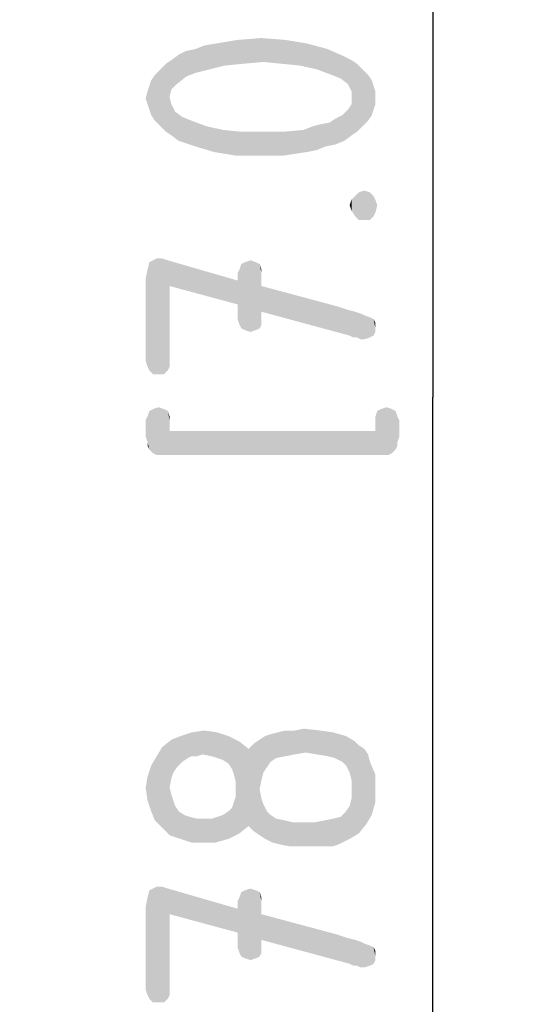
# Model space of a CAD drawing. Units: millimetres. Extents: x 0 to 210, y 0 to 297.
# Drawn here: x 129 to 137, y 146 to 161 of the extents above; entities that cross this region are included whole.
import ezdxf

# ---------------------------------------------------------------- set-up
doc = ezdxf.new("R2010")
doc.units = ezdxf.units.MM
doc.header["$LTSCALE"] = 19.36
doc.layers.get('0').update_dxf_attribs({"linetype": 'CONTINUOUS'})
doc.layers.add('ZEICHNUNGSBEMASSUNGEN', color=7, linetype='CONTINUOUS')
doc.styles.get("Standard").update_dxf_attribs({"font": 'isonormlt-regular.ttf'})
doc.dimstyles.new('DIMSTYLE_1', dxfattribs={"dimtxt": 3.5, "dimasz": 3.5, "dimexe": 1.5, "dimexo": 1, "dimgap": 0.875, "dimtad": 1, "dimdec": 3, "dimdsep": 46, "dimtxsty": 'STANDARD', "dimblk": '_FILLED', "dimblk1": '_FILLED', "dimblk2": '_FILLED', "dimcen": 0.09, "dimclrt": 5, "dimazin": 2, "dimtp": 0.5, "dimtm": 0.5, "dimtfac": 1, "dimtdec": 3, "dimtofl": 0, "dimtmove": 0, "dimatfit": 3, "dimldrblk": '_FILLED', "dimfxl": 1, "dimtolj": 1, "dimarcsym": 0})

# ---------------------------------------------------------------- blocks, each defined once
blk = doc.blocks.new('_FILLED')
at = {"color": 0, "linetype": 'BYBLOCK'}
blk.add_solid([(0, 0), (-1, 0.125), (-1, -0.125)], dxfattribs=at)
blk = doc.blocks.new('*D7')
at = {"layer": 'ZEICHNUNGSBEMASSUNGEN', "color": 2, "linetype": 'CONTINUOUS'}
for p, q in [((103.321, 243.8), (137.066, 243.8)), ((135.566, 243.8), (135.566, 154.9)), ((135.566, 66), (135.566, 154.9)), ((103.266, 66), (137.066, 66))]:
    blk.add_line(p, q, dxfattribs=at)
at = {"layer": 'ZEICHNUNGSBEMASSUNGEN', "color": 2, "linetype": 'CONTINUOUS', "xscale": 3.5, "yscale": 3.5, "zscale": 3.5}
for p, rotation in [((135.566, 243.8), 90), ((135.566, 66), 270)]:
    blk.add_blockref('_FILLED', p, dxfattribs=dict(at, rotation=rotation))

msp = doc.modelspace()

# ---------------------------------------------------------------- linework, layer by layer
at = {"layer": 'ZEICHNUNGSBEMASSUNGEN', "color": 5, "linetype": 'CONTINUOUS'}
for points in [[(132.3954, 159.9541), (132.2554, 160.2901), (132.5914, 160.3461)], [(132.5914, 160.3461), (132.6754, 159.9821), (132.3954, 159.9541)], [(132.6754, 159.9821), (132.5914, 160.3461), (132.9554, 160.3741)], [(132.9554, 160.3741), (132.9834, 160.0101), (132.6754, 159.9821)], [(133.2634, 159.9821), (132.9834, 160.0101), (132.9554, 160.3741)], [(133.2634, 159.9821), (132.9554, 160.3741), (133.3194, 160.3461)], [(133.3194, 160.3461), (133.5434, 159.9541), (133.2634, 159.9821)], [(133.5434, 159.9541), (133.3194, 160.3461), (133.6554, 160.2901)], [(131.8074, 159.7861), (131.6954, 160.1221), (131.8074, 160.1781)], [(131.9474, 159.8421), (131.8074, 160.1781), (131.9474, 160.2061)], [(131.8074, 160.1781), (131.9474, 159.8421), (131.8074, 159.7861)], [(131.9474, 160.2061), (132.0874, 160.2621), (132.1714, 159.8981)], [(131.9474, 160.2061), (132.1714, 159.8981), (131.9474, 159.8421)], [(132.1714, 159.8981), (132.0874, 160.2621), (132.2554, 160.2901)], [(132.2554, 160.2901), (132.3954, 159.9541), (132.1714, 159.8981)], [(133.6554, 160.2901), (133.7954, 159.8981), (133.5434, 159.9541)], [(133.7954, 159.8981), (133.6554, 160.2901), (133.9634, 160.2061)], [(133.9634, 160.2061), (134.0194, 159.8141), (133.7954, 159.8981)], [(134.1594, 159.7581), (134.0194, 159.8141), (133.9634, 160.2061)], [(134.1594, 159.7581), (133.9634, 160.2061), (134.2154, 160.0941)], [(131.5834, 159.5901), (131.4994, 159.9821), (131.5834, 160.0381)], [(131.6674, 159.6741), (131.5834, 160.0381), (131.6954, 160.1221)], [(131.5834, 160.0381), (131.6674, 159.6741), (131.5834, 159.5901)], [(131.6954, 160.1221), (131.8074, 159.7861), (131.6674, 159.6741)], [(134.2154, 160.0941), (134.2714, 159.6741), (134.1594, 159.7581)], [(134.3274, 159.5621), (134.2714, 159.6741), (134.2154, 160.0941)], [(134.3274, 159.5621), (134.2154, 160.0941), (134.3274, 160.0381)], [(134.3274, 159.5621), (134.3274, 160.0381), (134.4114, 158.9461)], [(134.4114, 158.9461), (134.3274, 160.0381), (134.4114, 159.9821)], [(131.4154, 159.0301), (131.3314, 159.8141), (131.4154, 159.8981)], [(131.4994, 158.9461), (131.4154, 159.8981), (131.4994, 159.9821)], [(131.4154, 159.8981), (131.4994, 158.9461), (131.4154, 159.0301)], [(131.4994, 159.9821), (131.5554, 159.4781), (131.5834, 158.8901)], [(131.4994, 159.9821), (131.5834, 158.8901), (131.4994, 158.9461)], [(131.5834, 159.5901), (131.5554, 159.4781), (131.4994, 159.9821)], [(134.4114, 159.9821), (134.4954, 159.0301), (134.4114, 158.9461)], [(134.4954, 159.0301), (134.4114, 159.9821), (134.4954, 159.8981)], [(134.4954, 159.8981), (134.5794, 159.1141), (134.4954, 159.0301)], [(134.5794, 159.1141), (134.4954, 159.8981), (134.5794, 159.8141)], [(131.2754, 159.1981), (131.2474, 159.6461), (131.2754, 159.7301)], [(131.3314, 159.1141), (131.2754, 159.7301), (131.3314, 159.8141)], [(131.2754, 159.7301), (131.3314, 159.1141), (131.2754, 159.1981)], [(131.3314, 159.8141), (131.4154, 159.0301), (131.3314, 159.1141)], [(134.5794, 159.8141), (134.6354, 159.1981), (134.5794, 159.1141)], [(134.6354, 159.1981), (134.5794, 159.8141), (134.6354, 159.7301)], [(134.6354, 159.7301), (134.6634, 159.2821), (134.6354, 159.1981)], [(134.6634, 159.2821), (134.6354, 159.7301), (134.6634, 159.6461)], [(131.2194, 159.3661), (131.1914, 159.4501), (131.2194, 159.5621)], [(131.2474, 159.2821), (131.2194, 159.5621), (131.2474, 159.6461)], [(131.2194, 159.5621), (131.2474, 159.2821), (131.2194, 159.3661)], [(131.2474, 159.6461), (131.2754, 159.1981), (131.2474, 159.2821)], [(134.3274, 159.4501), (134.3274, 159.5621), (134.4114, 158.9461)], [(134.6634, 159.6461), (134.6914, 159.3661), (134.6634, 159.2821)], [(134.6914, 159.4501), (134.6914, 159.3661), (134.6634, 159.6461)], [(134.6914, 159.4501), (134.6634, 159.6461), (134.6914, 159.5621)], [(131.5834, 158.8901), (131.5554, 159.4781), (131.5834, 159.3661)], [(134.3274, 159.3661), (134.3274, 159.4501), (134.4114, 158.9461)], [(131.5834, 159.3661), (131.6394, 159.2541), (131.6954, 158.8061)], [(131.5834, 159.3661), (131.6954, 158.8061), (131.5834, 158.8901)], [(131.6954, 158.8061), (131.6394, 159.2541), (131.7514, 159.1701)], [(134.2154, 158.8061), (134.1874, 159.1981), (134.2714, 159.2821)], [(134.2714, 159.2821), (134.3274, 158.8901), (134.2154, 158.8061)], [(134.3274, 158.8901), (134.2714, 159.2821), (134.3274, 159.3661)], [(134.3274, 159.3661), (134.4114, 158.9461), (134.3274, 158.8901)], [(131.7514, 159.1701), (131.9474, 158.7221), (131.6954, 158.8061)], [(131.7514, 159.1701), (131.8914, 159.1141), (131.9474, 158.7221)], [(131.9474, 158.7221), (131.8914, 159.1141), (132.1154, 159.0301)], [(134.0754, 158.7501), (133.9914, 159.0861), (134.0754, 159.1421)], [(134.0754, 159.1421), (134.1874, 159.1981), (134.2154, 158.8061)], [(134.0754, 159.1421), (134.2154, 158.8061), (134.0754, 158.7501)], [(132.1154, 159.0301), (132.2274, 158.6381), (131.9474, 158.7221)], [(132.2274, 158.6381), (132.1154, 159.0301), (132.3674, 158.9741)], [(132.3674, 158.9741), (132.5634, 158.5821), (132.2274, 158.6381)], [(132.5634, 158.5821), (132.3674, 158.9741), (132.6474, 158.9461)], [(133.2914, 158.9461), (133.5994, 158.9741), (133.6554, 158.6381)], [(133.6554, 158.6381), (133.5994, 158.9741), (133.7394, 159.0301)], [(133.7394, 159.0301), (133.7954, 158.6661), (133.6554, 158.6381)], [(133.7954, 158.6661), (133.7394, 159.0301), (133.8514, 159.0581)], [(133.8514, 159.0581), (133.9354, 158.7221), (133.7954, 158.6661)], [(133.9354, 158.7221), (133.8514, 159.0581), (133.9914, 159.0861)], [(133.9914, 159.0861), (134.0754, 158.7501), (133.9354, 158.7221)], [(132.6474, 158.9461), (132.9274, 158.5821), (132.5634, 158.5821)], [(132.9274, 158.5821), (132.6474, 158.9461), (132.9554, 158.9461)], [(132.9554, 158.9461), (133.2914, 158.5821), (132.9274, 158.5821)], [(133.2914, 158.5821), (132.9554, 158.9461), (133.2914, 158.9461)], [(133.2914, 158.9461), (133.6554, 158.6381), (133.2914, 158.5821)], [(134.5234, 157.6021), (134.4394, 158.0221), (134.5234, 158.0501)], [(134.5234, 158.0501), (134.6074, 157.6021), (134.5234, 157.6021)], [(134.6074, 157.6021), (134.5234, 158.0501), (134.6074, 158.0221)], [(134.3274, 157.7421), (134.2994, 157.8261), (134.3274, 157.9101)], [(134.3834, 157.6581), (134.3274, 157.9101), (134.3834, 157.9661)], [(134.3274, 157.9101), (134.3834, 157.6581), (134.3274, 157.7421)], [(134.4394, 157.6021), (134.3834, 157.9661), (134.4394, 158.0221)], [(134.3834, 157.9661), (134.4394, 157.6021), (134.3834, 157.6581)], [(134.4394, 158.0221), (134.5234, 157.6021), (134.4394, 157.6021)], [(134.6074, 158.0221), (134.6634, 157.6581), (134.6074, 157.6021)], [(134.6634, 157.6581), (134.6074, 158.0221), (134.6634, 157.9661)], [(134.6634, 157.9661), (134.6914, 157.7141), (134.6634, 157.6581)], [(134.6914, 157.7141), (134.6634, 157.9661), (134.6914, 157.9101)], [(134.6914, 157.9101), (134.7194, 157.8261), (134.6914, 157.7141)], [(131.3034, 156.9861), (131.3594, 157.0141), (131.3874, 155.2501)], [(131.3874, 155.2501), (131.3594, 157.0141), (131.4434, 157.0141)], [(131.4434, 157.0141), (131.4714, 155.2501), (131.3874, 155.2501)], [(131.5274, 155.3061), (131.4714, 155.2501), (131.4434, 157.0141)], [(131.5274, 155.3061), (131.4434, 157.0141), (131.5274, 156.9861)], [(131.2474, 155.3061), (131.2194, 156.8461), (131.2474, 156.9581)], [(131.3034, 155.2501), (131.2474, 156.9581), (131.3034, 156.9861)], [(131.2474, 156.9581), (131.3034, 155.2501), (131.2474, 155.3061)], [(131.3034, 156.9861), (131.3874, 155.2501), (131.3034, 155.2501)], [(131.5274, 156.9861), (131.5554, 155.3621), (131.5274, 155.3061)], [(131.5554, 155.4461), (131.5554, 155.3621), (131.5274, 156.9861)], [(131.5554, 156.5941), (131.5554, 155.4461), (131.5274, 156.9861)], [(132.5914, 156.3141), (131.5554, 156.5941), (131.5274, 156.9861)], [(132.5914, 156.3141), (131.5274, 156.9861), (132.5914, 156.6781)], [(132.6474, 155.9501), (132.6194, 156.8461), (132.6474, 156.9301)], [(132.7034, 155.9221), (132.6474, 156.9301), (132.7034, 156.9581)], [(132.6474, 156.9301), (132.7034, 155.9221), (132.6474, 155.9501)], [(132.7874, 155.8941), (132.7034, 156.9581), (132.7874, 156.9861)], [(132.7034, 156.9581), (132.7874, 155.8941), (132.7034, 155.9221)], [(132.7874, 156.9861), (132.8714, 155.9221), (132.7874, 155.8941)], [(132.8714, 155.9221), (132.7874, 156.9861), (132.8714, 156.9581)], [(132.8714, 156.9581), (132.9274, 155.9501), (132.8714, 155.9221)], [(132.9274, 155.9501), (132.8714, 156.9581), (132.9274, 156.9301)], [(132.9274, 156.9301), (132.9554, 156.0061), (132.9274, 155.9501)], [(132.9554, 156.0901), (132.9554, 156.0061), (132.9274, 156.9301)], [(132.9554, 156.2021), (132.9554, 156.0901), (132.9274, 156.9301)], [(132.9554, 156.5941), (132.9554, 156.2021), (132.9274, 156.9301)], [(132.9554, 156.7901), (132.9554, 156.5941), (132.9274, 156.9301)], [(132.9554, 156.7901), (132.9274, 156.9301), (132.9554, 156.8461)], [(131.2194, 155.3621), (131.1914, 156.7061), (131.2194, 156.8461)], [(131.1914, 156.7061), (131.2194, 155.3621), (131.1914, 155.4461)], [(131.2194, 156.8461), (131.2474, 155.3061), (131.2194, 155.3621)], [(132.6194, 156.0061), (132.5914, 156.7901), (132.6194, 156.8461)], [(132.5914, 156.6781), (132.5914, 156.7901), (132.6194, 156.0061)], [(132.6194, 156.8461), (132.6474, 155.9501), (132.6194, 156.0061)], [(132.5914, 156.3141), (132.5914, 156.6781), (132.6194, 156.0061)], [(132.9554, 156.5941), (134.1034, 156.2861), (134.2994, 155.8381)], [(132.9554, 156.5941), (134.2994, 155.8381), (132.9554, 156.2021)], [(132.5914, 156.3141), (132.6194, 156.0061), (132.5914, 156.0901)], [(134.1034, 156.2861), (134.2714, 156.2301), (134.2994, 155.8381)], [(134.3554, 155.8101), (134.2994, 155.8381), (134.2714, 156.2301)], [(134.3554, 155.8101), (134.2714, 156.2301), (134.3834, 156.2021)], [(134.3834, 156.2021), (134.4114, 155.8101), (134.3554, 155.8101)], [(134.4674, 155.7821), (134.4114, 155.8101), (134.3834, 156.2021)], [(134.4674, 155.7821), (134.3834, 156.2021), (134.4674, 156.1741)], [(134.4674, 156.1741), (134.5234, 155.7821), (134.4674, 155.7821)], [(134.5234, 155.7821), (134.4674, 156.1741), (134.5234, 156.1461)], [(134.5234, 156.1461), (134.6074, 155.8101), (134.5234, 155.7821)], [(134.6074, 155.8101), (134.5234, 156.1461), (134.6074, 156.1181)], [(134.6074, 156.1181), (134.6634, 155.8381), (134.6074, 155.8101)], [(134.6634, 155.8381), (134.6074, 156.1181), (134.6634, 156.0901)], [(134.6634, 156.0901), (134.6914, 155.8941), (134.6634, 155.8381)], [(134.6914, 155.9501), (134.6914, 155.8941), (134.6634, 156.0901)], [(134.6914, 155.9501), (134.6634, 156.0901), (134.6914, 156.0341)], [(131.2194, 154.2141), (131.1914, 154.5501), (131.2194, 154.6061)], [(131.2474, 154.1021), (131.2194, 154.6061), (131.2474, 154.6901)], [(131.2194, 154.2141), (131.2194, 154.6061), (131.2474, 154.1021)], [(131.3034, 154.0461), (131.2474, 154.6901), (131.3034, 154.7181)], [(131.2474, 154.6901), (131.2754, 154.0741), (131.2474, 154.1021)], [(131.3034, 154.0461), (131.2754, 154.0741), (131.2474, 154.6901)], [(131.3594, 154.0181), (131.3034, 154.7181), (131.3874, 154.7461)], [(131.3034, 154.7181), (131.3594, 154.0181), (131.3034, 154.0461)], [(131.3874, 154.7461), (131.4434, 154.0181), (131.3594, 154.0181)], [(131.4434, 154.0181), (131.3874, 154.7461), (131.4714, 154.7181)], [(131.4714, 154.7181), (131.5274, 154.0181), (131.4434, 154.0181)], [(131.5274, 154.0181), (131.4714, 154.7181), (131.5274, 154.6901)], [(131.5554, 154.5501), (131.5554, 154.3821), (131.5274, 154.6901)], [(131.5554, 154.5501), (131.5274, 154.6901), (131.5554, 154.6061)], [(131.5274, 154.0181), (131.5274, 154.6901), (131.5554, 154.3821)], [(134.7194, 154.0181), (134.6914, 154.6061), (134.7194, 154.6901)], [(134.6914, 154.5501), (134.6914, 154.6061), (134.7194, 154.0181)], [(134.7194, 154.6901), (134.7754, 154.7181), (134.8034, 154.0181)], [(134.7194, 154.6901), (134.8034, 154.0181), (134.7194, 154.0181)], [(134.8034, 154.0181), (134.7754, 154.7181), (134.8594, 154.7461)], [(134.8594, 154.7461), (134.8874, 154.0181), (134.8034, 154.0181)], [(134.9434, 154.0461), (134.8874, 154.0181), (134.8594, 154.7461)], [(134.9434, 154.0461), (134.8594, 154.7461), (134.9434, 154.7181)], [(134.9434, 154.7181), (134.9714, 154.0741), (134.9434, 154.0461)], [(134.9994, 154.1021), (134.9714, 154.0741), (134.9434, 154.7181)], [(134.9994, 154.1021), (134.9434, 154.7181), (134.9994, 154.6901)], [(134.9994, 154.6901), (135.0274, 154.1581), (134.9994, 154.1021)], [(135.0274, 154.2141), (135.0274, 154.1581), (134.9994, 154.6901)], [(135.0274, 154.2141), (134.9994, 154.6901), (135.0274, 154.6061)], [(135.0274, 154.6061), (135.0554, 154.2981), (135.0274, 154.2141)], [(135.0554, 154.2981), (135.0274, 154.6061), (135.0554, 154.5501)], [(131.1914, 154.5501), (131.2194, 154.2141), (131.1914, 154.2981)], [(134.6914, 154.3821), (134.6914, 154.5501), (134.7194, 154.0181)], [(131.5554, 154.3821), (134.7194, 154.0181), (131.5274, 154.0181)], [(131.5554, 154.3821), (134.6914, 154.3821), (134.7194, 154.0181)], [(131.2194, 154.2141), (131.2474, 154.1021), (131.2194, 154.1581)], [(132.0594, 149.4541), (131.8914, 149.7901), (132.0874, 149.8181)], [(132.0874, 149.8181), (132.1994, 149.4261), (132.0594, 149.4541)], [(132.2834, 149.3981), (132.1994, 149.4261), (132.0874, 149.8181)], [(132.2834, 149.3981), (132.0874, 149.8181), (132.2834, 149.7901)], [(133.3194, 149.4261), (133.2074, 149.7901), (133.3194, 149.8181)], [(133.3194, 149.8181), (133.4594, 149.4541), (133.3194, 149.4261)], [(133.4594, 149.4541), (133.3194, 149.8181), (133.4594, 149.8181)], [(133.4594, 149.8181), (133.5994, 149.8461), (133.6274, 149.4821)], [(133.4594, 149.8181), (133.6274, 149.4821), (133.4594, 149.4541)], [(133.7954, 149.4541), (133.6274, 149.4821), (133.5994, 149.8461)], [(133.7954, 149.4541), (133.5994, 149.8461), (133.8514, 149.8181)], [(133.8514, 149.8181), (133.9634, 149.4261), (133.7954, 149.4541)], [(133.9634, 149.4261), (133.8514, 149.8181), (134.0474, 149.7901)], [(131.5834, 149.0901), (131.4434, 149.5661), (131.5834, 149.6781)], [(131.6674, 149.2581), (131.5834, 149.6781), (131.7234, 149.7341)], [(131.5834, 149.6781), (131.6114, 149.1741), (131.5834, 149.0901)], [(131.6674, 149.2581), (131.6114, 149.1741), (131.5834, 149.6781)], [(131.7234, 149.7341), (131.7514, 149.3421), (131.6674, 149.2581)], [(131.8914, 149.4261), (131.7234, 149.7341), (131.8914, 149.7901)], [(131.8354, 149.3981), (131.7514, 149.3421), (131.7234, 149.7341)], [(131.8914, 149.4261), (131.8354, 149.3981), (131.7234, 149.7341)], [(131.8914, 149.7901), (131.9754, 149.4261), (131.8914, 149.4261)], [(132.0594, 149.4541), (131.9754, 149.4261), (131.8914, 149.7901)], [(132.2834, 149.7901), (132.3674, 149.3701), (132.2834, 149.3981)], [(132.4514, 149.3141), (132.3674, 149.3701), (132.2834, 149.7901)], [(132.4514, 149.3141), (132.2834, 149.7901), (132.4514, 149.7341)], [(132.4514, 149.7341), (132.5074, 149.2301), (132.4514, 149.3141)], [(132.5354, 149.1461), (132.5074, 149.2301), (132.4514, 149.7341)], [(132.5634, 149.0341), (132.5354, 149.1461), (132.4514, 149.7341)], [(132.5634, 149.0341), (132.4514, 149.7341), (132.6194, 149.6501)], [(132.6194, 149.6501), (132.6194, 148.2501), (132.5634, 149.0341)], [(132.6194, 149.6501), (132.7594, 148.3621), (132.6194, 148.2501)], [(132.7594, 148.3621), (132.6194, 149.6501), (132.7594, 149.5381)], [(132.9274, 148.9221), (132.8434, 149.6221), (132.9274, 149.6781)], [(132.9834, 149.1741), (132.9274, 149.6781), (133.0114, 149.7341)], [(132.9274, 149.6781), (132.9554, 149.0621), (132.9274, 148.9221)], [(132.9834, 149.1741), (132.9554, 149.0621), (132.9274, 149.6781)], [(133.0114, 149.7341), (133.0394, 149.2581), (132.9834, 149.1741)], [(133.0954, 149.3421), (133.0114, 149.7341), (133.0954, 149.7621)], [(133.0954, 149.3421), (133.0394, 149.2581), (133.0114, 149.7341)], [(133.1794, 149.3981), (133.0954, 149.7621), (133.2074, 149.7901)], [(133.0954, 149.7621), (133.1794, 149.3981), (133.0954, 149.3421)], [(133.2074, 149.7901), (133.3194, 149.4261), (133.1794, 149.3981)], [(134.0474, 149.7901), (134.0754, 149.3981), (133.9634, 149.4261)], [(134.1874, 149.3421), (134.0754, 149.3981), (134.0474, 149.7901)], [(134.2434, 149.2861), (134.1874, 149.3421), (134.0474, 149.7901)], [(134.2434, 149.2861), (134.0474, 149.7901), (134.2434, 149.7341)], [(134.2434, 149.7341), (134.2994, 149.1741), (134.2434, 149.2861)], [(134.3274, 149.0621), (134.2994, 149.1741), (134.2434, 149.7341)], [(134.3274, 149.0621), (134.2434, 149.7341), (134.3834, 149.6501)], [(134.3274, 149.0621), (134.3834, 149.6501), (134.4394, 148.2501)], [(134.4394, 148.2501), (134.3834, 149.6501), (134.4394, 149.5941)], [(131.4434, 148.3341), (131.3594, 149.4261), (131.4434, 149.5661)], [(131.4434, 149.5661), (131.5554, 148.2221), (131.4434, 148.3341)], [(131.5554, 148.9501), (131.5554, 148.2221), (131.4434, 149.5661)], [(131.5834, 149.0901), (131.5554, 148.9501), (131.4434, 149.5661)], [(132.8434, 148.2781), (132.7594, 149.5381), (132.8434, 149.6221)], [(132.7594, 149.5381), (132.8434, 148.2781), (132.7594, 148.3621)], [(132.8434, 149.6221), (132.9274, 148.2221), (132.8434, 148.2781)], [(132.9274, 148.9221), (132.9274, 148.2221), (132.8434, 149.6221)], [(134.4394, 149.5941), (134.5234, 149.5381), (134.5514, 148.3901)], [(134.4394, 149.5941), (134.5514, 148.3901), (134.4394, 148.2501)], [(134.5514, 148.3901), (134.5234, 149.5381), (134.5794, 149.4541)], [(131.3314, 148.4461), (131.2754, 149.2861), (131.3594, 149.4261)], [(131.3594, 149.4261), (131.4434, 148.3341), (131.3314, 148.4461)], [(134.5794, 149.4541), (134.6354, 148.5301), (134.5514, 148.3901)], [(134.5794, 149.4541), (134.6074, 149.3421), (134.6354, 148.5301)], [(131.2754, 148.5861), (131.2194, 149.1181), (131.2754, 149.2861)], [(131.2754, 149.2861), (131.3314, 148.4461), (131.2754, 148.5861)], [(134.6914, 148.7261), (134.6354, 148.5301), (134.6074, 149.3421)], [(134.6914, 148.8941), (134.6914, 148.7261), (134.6074, 149.3421)], [(134.6914, 148.8941), (134.6074, 149.3421), (134.6914, 149.1461)], [(131.2194, 148.7541), (131.1914, 148.9501), (131.2194, 149.1181)], [(131.2194, 149.1181), (131.2754, 148.5861), (131.2194, 148.7541)], [(134.3274, 148.9221), (134.3274, 149.0621), (134.4394, 148.2501)], [(131.5554, 148.9501), (131.5834, 148.8381), (131.7234, 148.1661)], [(131.5554, 148.9501), (131.7234, 148.1661), (131.5554, 148.2221)], [(132.5634, 148.9221), (132.5634, 149.0341), (132.6194, 148.2501)], [(132.5634, 148.8101), (132.5634, 148.9221), (132.6194, 148.2501)], [(132.9274, 148.9221), (132.9554, 148.7821), (133.0114, 148.1661)], [(132.9274, 148.9221), (133.0114, 148.1661), (132.9274, 148.2221)], [(134.3274, 148.7821), (134.3274, 148.9221), (134.4394, 148.2501)], [(131.5834, 148.8381), (131.6114, 148.7541), (131.7234, 148.1661)], [(131.6114, 148.7541), (131.6394, 148.6701), (131.7234, 148.1661)], [(132.5354, 148.7261), (132.5634, 148.8101), (132.6194, 148.2501)], [(132.9554, 148.7821), (132.9834, 148.6981), (133.0114, 148.1661)], [(134.2994, 148.6701), (134.3274, 148.7821), (134.4394, 148.2501)], [(131.6394, 148.6701), (131.6954, 148.5861), (131.7234, 148.1661)], [(132.4514, 148.5861), (132.5074, 148.6421), (132.6194, 148.2501)], [(132.5074, 148.6421), (132.5354, 148.7261), (132.6194, 148.2501)], [(133.0114, 148.1661), (132.9834, 148.6981), (133.0394, 148.5861)], [(134.2994, 148.1661), (134.2434, 148.5861), (134.2994, 148.6701)], [(134.2994, 148.6701), (134.4394, 148.2501), (134.2994, 148.1661)], [(131.7234, 148.1661), (131.6954, 148.5861), (131.7794, 148.5301)], [(131.7794, 148.5301), (131.8914, 148.1101), (131.7234, 148.1661)], [(131.7794, 148.5301), (131.8634, 148.5021), (131.8914, 148.1101)], [(131.8914, 148.1101), (131.8634, 148.5021), (131.9754, 148.4741)], [(131.9754, 148.4741), (132.0594, 148.1101), (131.8914, 148.1101)], [(132.0594, 148.1101), (131.9754, 148.4741), (132.0874, 148.4741)], [(132.0874, 148.4741), (132.2554, 148.1101), (132.0594, 148.1101)], [(132.0874, 148.4741), (132.1994, 148.4741), (132.2554, 148.1101)], [(132.2554, 148.1101), (132.1994, 148.4741), (132.2834, 148.5021)], [(132.2834, 148.5021), (132.4514, 148.1661), (132.2554, 148.1101)], [(132.2834, 148.5021), (132.3674, 148.5301), (132.4514, 148.1661)], [(132.4514, 148.1661), (132.3674, 148.5301), (132.4514, 148.5861)], [(132.4514, 148.5861), (132.6194, 148.2501), (132.4514, 148.1661)], [(133.0394, 148.5861), (133.1234, 148.1101), (133.0114, 148.1661)], [(133.0394, 148.5861), (133.0954, 148.5301), (133.1234, 148.1101)], [(133.1234, 148.1101), (133.0954, 148.5301), (133.1794, 148.4741)], [(133.1794, 148.4741), (133.2354, 148.0821), (133.1234, 148.1101)], [(133.2354, 148.0821), (133.1794, 148.4741), (133.3194, 148.4461)], [(133.3194, 148.4461), (133.3754, 148.0541), (133.2354, 148.0821)], [(133.3754, 148.0541), (133.3194, 148.4461), (133.4314, 148.4181)], [(133.8234, 148.0541), (133.7674, 148.4181), (133.9074, 148.4461)], [(133.9074, 148.4461), (133.9354, 148.0541), (133.8234, 148.0541)], [(134.0474, 148.0541), (133.9074, 148.4461), (134.0474, 148.4741)], [(134.0474, 148.0541), (133.9354, 148.0541), (133.9074, 148.4461)], [(134.1314, 148.0821), (134.0474, 148.4741), (134.1594, 148.5021)], [(134.0474, 148.4741), (134.1314, 148.0821), (134.0474, 148.0541)], [(134.1594, 148.5021), (134.2994, 148.1661), (134.1314, 148.0821)], [(134.1594, 148.5021), (134.2434, 148.5861), (134.2994, 148.1661)], [(133.4314, 148.4181), (133.5154, 148.0541), (133.3754, 148.0541)], [(133.5154, 148.0541), (133.4314, 148.4181), (133.5994, 148.4181)], [(133.5994, 148.4181), (133.7114, 148.0541), (133.5154, 148.0541)], [(133.7114, 148.0541), (133.5994, 148.4181), (133.7674, 148.4181)], [(133.7674, 148.4181), (133.8234, 148.0541), (133.7114, 148.0541)], [(131.3034, 145.6741), (131.2474, 147.3821), (131.3034, 147.4101)], [(131.3034, 147.4101), (131.3594, 147.4381), (131.3874, 145.6741)], [(131.3034, 147.4101), (131.3874, 145.6741), (131.3034, 145.6741)], [(131.3874, 145.6741), (131.3594, 147.4381), (131.4434, 147.4381)], [(131.4434, 147.4381), (131.4714, 145.6741), (131.3874, 145.6741)], [(131.5274, 145.7301), (131.4714, 145.6741), (131.4434, 147.4381)], [(131.5274, 145.7301), (131.4434, 147.4381), (131.5274, 147.4101)], [(131.5274, 147.4101), (131.5554, 145.7861), (131.5274, 145.7301)], [(131.5554, 145.8701), (131.5554, 145.7861), (131.5274, 147.4101)], [(131.5554, 147.0181), (131.5554, 145.8701), (131.5274, 147.4101)], [(132.5914, 146.7381), (131.5554, 147.0181), (131.5274, 147.4101)], [(132.5914, 146.7381), (131.5274, 147.4101), (132.5914, 147.1021)], [(132.7874, 146.3181), (132.7034, 147.3821), (132.7874, 147.4101)], [(132.7874, 147.4101), (132.8714, 146.3461), (132.7874, 146.3181)], [(132.8714, 146.3461), (132.7874, 147.4101), (132.8714, 147.3821)], [(131.2194, 145.7861), (131.1914, 147.1301), (131.2194, 147.2701)], [(131.2474, 145.7301), (131.2194, 147.2701), (131.2474, 147.3821)], [(131.2194, 147.2701), (131.2474, 145.7301), (131.2194, 145.7861)], [(131.2474, 147.3821), (131.3034, 145.6741), (131.2474, 145.7301)], [(132.6194, 146.4301), (132.5914, 147.2141), (132.6194, 147.2701)], [(132.6474, 146.3741), (132.6194, 147.2701), (132.6474, 147.3541)], [(132.6194, 147.2701), (132.6474, 146.3741), (132.6194, 146.4301)], [(132.7034, 146.3461), (132.6474, 147.3541), (132.7034, 147.3821)], [(132.6474, 147.3541), (132.7034, 146.3461), (132.6474, 146.3741)], [(132.7034, 147.3821), (132.7874, 146.3181), (132.7034, 146.3461)], [(132.8714, 147.3821), (132.9274, 146.3741), (132.8714, 146.3461)], [(132.9274, 146.3741), (132.8714, 147.3821), (132.9274, 147.3541)], [(132.9274, 147.3541), (132.9554, 146.4301), (132.9274, 146.3741)], [(132.9554, 146.5141), (132.9554, 146.4301), (132.9274, 147.3541)], [(132.9554, 146.6261), (132.9554, 146.5141), (132.9274, 147.3541)], [(132.9554, 147.0181), (132.9554, 146.6261), (132.9274, 147.3541)], [(132.9554, 147.2141), (132.9554, 147.0181), (132.9274, 147.3541)], [(132.9554, 147.2141), (132.9274, 147.3541), (132.9554, 147.2701)], [(131.1914, 147.1301), (131.2194, 145.7861), (131.1914, 145.8701)], [(132.5914, 147.1021), (132.5914, 147.2141), (132.6194, 146.4301)], [(132.5914, 146.7381), (132.5914, 147.1021), (132.6194, 146.4301)], [(132.9554, 147.0181), (134.1034, 146.7101), (134.2994, 146.2621)], [(132.9554, 147.0181), (134.2994, 146.2621), (132.9554, 146.6261)], [(132.5914, 146.7381), (132.6194, 146.4301), (132.5914, 146.5141)], [(134.1034, 146.7101), (134.2714, 146.6541), (134.2994, 146.2621)], [(134.3554, 146.2341), (134.2994, 146.2621), (134.2714, 146.6541)], [(134.3554, 146.2341), (134.2714, 146.6541), (134.3834, 146.6261)], [(134.3834, 146.6261), (134.4114, 146.2341), (134.3554, 146.2341)], [(134.4674, 146.2061), (134.4114, 146.2341), (134.3834, 146.6261)], [(134.4674, 146.2061), (134.3834, 146.6261), (134.4674, 146.5981)], [(134.4674, 146.5981), (134.5234, 146.2061), (134.4674, 146.2061)], [(134.5234, 146.2061), (134.4674, 146.5981), (134.5234, 146.5701)], [(134.5234, 146.5701), (134.6074, 146.2341), (134.5234, 146.2061)], [(134.6074, 146.2341), (134.5234, 146.5701), (134.6074, 146.5421)], [(134.6074, 146.5421), (134.6634, 146.2621), (134.6074, 146.2341)], [(134.6634, 146.2621), (134.6074, 146.5421), (134.6634, 146.5141)], [(134.6634, 146.5141), (134.6914, 146.3181), (134.6634, 146.2621)], [(134.6914, 146.3741), (134.6914, 146.3181), (134.6634, 146.5141)], [(134.6914, 146.3741), (134.6634, 146.5141), (134.6914, 146.4581)]]:
    msp.add_solid(points, dxfattribs=at)

# ---------------------------------------------------------------- dimensions: what is measured, and where the dimension line sits
at = {"layer": 'ZEICHNUNGSBEMASSUNGEN', "color": 2, "linetype": 'CONTINUOUS'}
dim = msp.add_linear_dim(base=(135.5664, 243.8001), p1=(102.2664, 66.0001), p2=(102.3206, 243.8001), angle=90, dimstyle='DIMSTYLE_1', dxfattribs=at)
dim.commit()
dim.dimension.update_dxf_attribs({"geometry": '*D7', "text_midpoint": (135.5664, 143.0701), "dimtype": 160})

doc.saveas('drawing.dxf')
